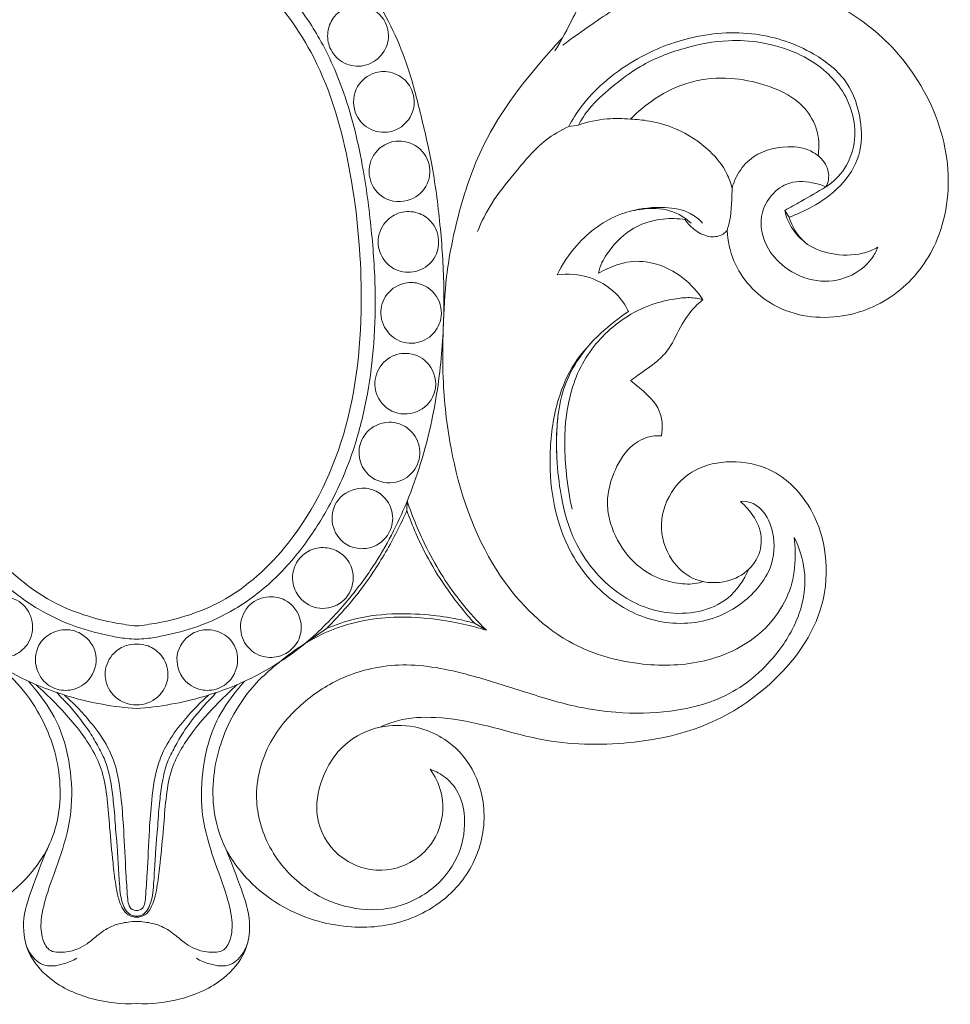
# Model space of a CAD drawing. Units: millimetres. Extents: x 3159 to 6159, y 1357 to 4357.
# Drawn here: x 4648 to 4711, y 3387 to 3454 of the extents above; entities that cross this region are included whole.
import ezdxf

# ---------------------------------------------------------------- set-up
doc = ezdxf.new("R2010")
doc.units = ezdxf.units.MM
doc.layers.get('0').update_dxf_attribs({"lineweight": 5})

# ---------------------------------------------------------------- blocks, each defined once
blk = doc.blocks.new('N-242_110_99')
for p, q in [((421.406, 931.131), (422.06, 931.224)), ((436.329, 925.002), (436.04, 925.452)), ((410.477, 905.794), (410.448, 905.147)), ((405.003, 897.16), (403.514, 896.116)), ((415.841, 897.042), (415.026, 897.517))]:
    blk.add_line(p, q)
for points, knots in [([(392.148, 891.739), (390.603, 891.85), (387.786, 892.359), (383.972, 893.866), (380.788, 895.941), (378.299, 898.445), (375.881, 901.542), (373.75, 905.539), (372.212, 910.419), (371.434, 915.368), (371.268, 919.927), (371.536, 924.268), (372.047, 928.28), (372.906, 932.011), (373.964, 936.092), (376.08, 940.341), (379.35, 944.629), (383.319, 947.449), (386.068, 948.814), (387.248, 949.289)], [84.673746, 84.673746, 84.673746, 84.673746, 89.96178, 94.356006, 98.595187, 102.834078, 106.346367, 111.984537, 118.182743, 123.729327, 129.037166, 133.721003, 138.565685, 142.822517, 146.786433, 152.927325, 158.892373, 165.006099, 169.347492, 169.347492, 169.347492, 169.347492]), ([(397.048, 949.289), (398.227, 948.814), (400.976, 947.449), (404.945, 944.629), (408.215, 940.341), (410.331, 936.092), (411.39, 932.011), (412.249, 928.28), (412.759, 924.268), (413.027, 919.927), (412.862, 915.368), (412.084, 910.419), (410.546, 905.539), (408.414, 901.542), (405.997, 898.445), (403.507, 895.941), (400.323, 893.866), (396.51, 892.359), (393.693, 891.85), (392.148, 891.739)], [0, 0, 0, 0, 4.341393, 10.455118, 16.420167, 22.561059, 26.524975, 30.781807, 35.626488, 40.310326, 45.618165, 51.164749, 57.362955, 63.001125, 66.513414, 70.752304, 74.991486, 79.385712, 84.673746, 84.673746, 84.673746, 84.673746]), ([(422.243, 947.813), (422.452, 947.353), (422.841, 946.321), (423.402, 944.314), (423.133, 941.515), (421.871, 938.778), (420.924, 936.985), (420.473, 936.249)], [14.563718, 14.563718, 14.563718, 14.563718, 16.288424, 18.324587, 21.628316, 25.60002, 28.549335, 28.549335, 28.549335, 28.549335]), ([(392.148, 945.534), (391.796, 945.525), (390.685, 945.445), (388.56, 944.937), (386.097, 943.787), (383.65, 942.02), (381.526, 939.819), (379.542, 936.908), (377.838, 933.015), (376.781, 928.536), (376.193, 923.949), (375.922, 919.869), (376.049, 916.102), (376.546, 912.572), (377.418, 909.126), (378.771, 905.932), (380.579, 902.967), (382.74, 900.432), (385.301, 898.473), (387.881, 897.267), (389.935, 896.727), (391.33, 896.484), (391.924, 896.444), (392.148, 896.435)], [73.805525, 73.805525, 73.805525, 73.805525, 75.007058, 77.599327, 81.214137, 84.209858, 87.859377, 91.597192, 96.178053, 102.280766, 107.235111, 111.958171, 116.223355, 120.077952, 124.105091, 128.324407, 131.865975, 135.92653, 139.620155, 142.784004, 145.580695, 146.846032, 147.61105, 147.61105, 147.61105, 147.61105]), ([(392.148, 896.435), (392.372, 896.444), (392.966, 896.484), (394.361, 896.727), (396.415, 897.267), (398.994, 898.473), (401.556, 900.432), (403.716, 902.967), (405.524, 905.932), (406.878, 909.126), (407.75, 912.572), (408.246, 916.102), (408.373, 919.869), (408.103, 923.949), (407.515, 928.536), (406.457, 933.015), (404.753, 936.908), (402.77, 939.819), (400.645, 942.02), (398.198, 943.787), (395.735, 944.937), (393.61, 945.445), (392.5, 945.525), (392.148, 945.534)], [0, 0, 0, 0, 0.765019, 2.030355, 4.827047, 7.990895, 11.68452, 15.745075, 19.286643, 23.50596, 27.533098, 31.387695, 35.652879, 40.37594, 45.330285, 51.432998, 56.013859, 59.751673, 63.401193, 66.396914, 70.011723, 72.603993, 73.805525, 73.805525, 73.805525, 73.805525]), ([(392.148, 944.632), (390.59, 944.513), (387.493, 943.774), (383.266, 940.632), (379.522, 935.489), (377.515, 928.299), (376.675, 919.848), (377.367, 910.966), (380.923, 903.38), (385.831, 898.89), (389.723, 897.664), (391.685, 897.38), (392.148, 897.334)], [70.266855, 70.266855, 70.266855, 70.266855, 75.598733, 80.81874, 87.933144, 96.908412, 105.905785, 116.917233, 126.890642, 133.762608, 138.945764, 140.53371, 140.53371, 140.53371, 140.53371]), ([(392.148, 897.334), (392.611, 897.38), (394.573, 897.664), (398.465, 898.89), (403.372, 903.38), (406.929, 910.966), (407.621, 919.848), (406.781, 928.299), (404.773, 935.489), (401.03, 940.632), (396.802, 943.774), (393.705, 944.513), (392.148, 944.632)], [0, 0, 0, 0, 1.587946, 6.771102, 13.643068, 23.616477, 34.627925, 43.625297, 52.600566, 59.714969, 64.934977, 70.266855, 70.266855, 70.266855, 70.266855]), ([(421.007, 936.635), (421.647, 937.121), (422.817, 937.934), (424.757, 939.298), (426.813, 939.999), (429.189, 940.923), (432.08, 941.168), (436.478, 940.824), (441.28, 938.74), (445.323, 934.454), (447.447, 929.204), (446.916, 923.741), (444.093, 919.774), (439.889, 917.865), (435.246, 918.467), (432.6, 921.367), (432.175, 923.403), (432.132, 924.103)], [0, 0, 0, 0, 2.74488, 4.869825, 8.051432, 10.1054, 13.551856, 17.81906, 25.119356, 30.760986, 37.591957, 43.814025, 48.649779, 53.5287, 58.909455, 63.479509, 65.872734, 65.872734, 65.872734, 65.872734]), ([(407.437, 939.304), (407.118, 939.351), (406.357, 939.265), (405.412, 938.602), (405.015, 937.512), (405.159, 936.36), (406.016, 935.382), (407.415, 935.06), (408.679, 935.724), (409.352, 936.997), (409.02, 938.561), (408.011, 939.219), (407.437, 939.304)], [0, 0, 0, 0, 1.089971, 2.537226, 3.672426, 4.891838, 6.330421, 7.822733, 9.447619, 10.823097, 12.470103, 14.429739, 14.429739, 14.429739, 14.429739]), ([(436.329, 925.002), (436.857, 925.184), (438.11, 925.752), (439.894, 927.017), (441.272, 929.121), (441.265, 931.685), (440.404, 934.316), (437.735, 936.421), (433.977, 937.69), (429.65, 937.35), (426.188, 935.934), (423.815, 934.216), (422.331, 932.683), (421.653, 931.6), (421.406, 931.131)], [0, 0, 0, 0, 1.908347, 4.670985, 7.393486, 10.094901, 13.150568, 16.516112, 21.243901, 26.429008, 30.951504, 33.850561, 36.376177, 38.18617, 38.18617, 38.18617, 38.18617]), ([(436.674, 903.321), (436.712, 903.011), (436.78, 901.976), (436.598, 899.469), (434.384, 896.342), (430.372, 894.657), (425.874, 894.586), (420.625, 896.144), (415.676, 901.391), (413.475, 907.998), (412.843, 913.653), (412.899, 917.54), (413.071, 921.205), (413.916, 925.384), (415.723, 930.855), (418.706, 934.641), (420.726, 936.86), (420.99, 937.139)], [255.198375, 255.198375, 255.198375, 255.198375, 256.263529, 258.741807, 263.648606, 268.355909, 273.108195, 278.794036, 286.533057, 296.623828, 302.05547, 305.9145, 309.884174, 314.558358, 320.436467, 329.376956, 330.688326, 330.688326, 330.688326, 330.688326]), ([(438.819, 927.043), (439.313, 927.372), (440.277, 928.293), (440.889, 930.173), (440.685, 932.104), (439.912, 933.73), (438.609, 935.112), (436.769, 936.248), (434.535, 936.872), (431.931, 937.038), (429.159, 936.491), (426.412, 935.437), (424.364, 933.861), (422.894, 932.565), (422.275, 931.614), (422.06, 931.224)], [3.643086, 3.643086, 3.643086, 3.643086, 5.670435, 8.043788, 10.110288, 12.166186, 14.072697, 16.520417, 19.453578, 21.902251, 25.361847, 29.020375, 31.824846, 34.143943, 35.664503, 35.664503, 35.664503, 35.664503]), ([(409.146, 934.837), (408.794, 934.883), (407.919, 934.76), (406.763, 933.686), (406.794, 931.916), (407.977, 930.76), (409.632, 930.633), (410.898, 931.752), (411.025, 933.22), (410.399, 934.378), (409.596, 934.779), (409.146, 934.837)], [0, 0, 0, 0, 1.196383, 2.90043, 4.899256, 6.476919, 8.138816, 10.092655, 11.548014, 12.844522, 14.375836, 14.375836, 14.375836, 14.375836]), ([(425.585, 931.625), (426.085, 932.142), (427.351, 933.184), (429.652, 934.3), (432.28, 934.508), (434.796, 933.999), (436.941, 933.049), (438.151, 931.38), (438.392, 930.07), (438.322, 929.363), (438.287, 929.165)], [10.07593, 10.07593, 10.07593, 10.07593, 12.533344, 15.633303, 18.649635, 21.331786, 24.384684, 26.378705, 28.112327, 28.796395, 28.796395, 28.796395, 28.796395]), ([(422.06, 931.224), (422.686, 931.445), (423.863, 931.706), (425.062, 931.685), (425.585, 931.625)], [35.664503, 35.664503, 35.664503, 35.664503, 37.930367, 39.727523, 39.727523, 39.727523, 39.727523]), ([(432.466, 926.962), (432.381, 927.297), (432.049, 928.232), (430.833, 929.757), (428.96, 930.956), (427.057, 931.517), (426.014, 931.617), (425.585, 931.625)], [0, 0, 0, 0, 1.178628, 3.353719, 6.517112, 8.610498, 10.07593, 10.07593, 10.07593, 10.07593]), ([(421.406, 931.131), (420.865, 930.874), (419.417, 930.043), (417.848, 928.077), (416.191, 926.085), (415.501, 924.689), (415.23, 924.034)], [0, 0, 0, 0, 2.04423, 5.618117, 8.466579, 10.885712, 10.885712, 10.885712, 10.885712]), ([(410.639, 930.027), (410.158, 930.202), (409.013, 930.183), (407.82, 928.926), (407.87, 927.241), (409.067, 925.94), (410.927, 926.027), (412.089, 927.354), (412.019, 929.061), (411.16, 929.839), (410.639, 930.027)], [0, 0, 0, 0, 1.702733, 3.575208, 5.255449, 6.990101, 9.046252, 10.778877, 12.49034, 14.332109, 14.332109, 14.332109, 14.332109]), ([(432.466, 926.962), (432.543, 927.233), (432.823, 927.935), (433.846, 929.315), (435.908, 929.93), (437.839, 929.612), (438.871, 928.674), (439.091, 927.707), (438.902, 927.197), (438.819, 927.043)], [69.159213, 69.159213, 69.159213, 69.159213, 70.118976, 71.727409, 74.85127, 76.866016, 78.164759, 79.38162, 79.979027, 79.979027, 79.979027, 79.979027]), ([(432.132, 924.103), (432.213, 924.368), (432.381, 925.036), (432.442, 926), (432.466, 926.685), (432.466, 926.962)], [65.872734, 65.872734, 65.872734, 65.872734, 66.817681, 68.214357, 69.159213, 69.159213, 69.159213, 69.159213]), ([(438.819, 927.043), (438.525, 927.176), (437.667, 927.437), (436.19, 927.459), (434.964, 926.411), (434.239, 924.89), (434.655, 923.018), (436.053, 921.409), (438.102, 920.504), (440.354, 920.784), (441.765, 921.84), (442.224, 922.689), (442.335, 922.962)], [79.979027, 79.979027, 79.979027, 79.979027, 81.07851, 83.048998, 84.673611, 86.299919, 88.592558, 90.715558, 93.425008, 95.872163, 98.126046, 99.130061, 99.130061, 99.130061, 99.130061]), ([(436.04, 925.452), (436.404, 925.655), (437.333, 926.179), (438.257, 926.713), (438.819, 927.043)], [0, 0, 0, 0, 1.42017, 3.643086, 3.643086, 3.643086, 3.643086]), ([(429.689, 924.591), (429.447, 924.818), (428.679, 925.385), (427.479, 925.635), (426.156, 925.538), (424.232, 925.112), (422.116, 923.51), (420.969, 921.809), (420.615, 921.086)], [0, 0, 0, 0, 1.133771, 3.210316, 3.992637, 5.666821, 9.86971, 12.617268, 12.617268, 12.617268, 12.617268]), ([(430.473, 924.603), (430.231, 924.859), (429.483, 925.471), (427.721, 925.735), (426.345, 925.616), (425.595, 925.398)], [0, 0, 0, 0, 1.202078, 3.204415, 5.8697, 5.8697, 5.8697, 5.8697]), ([(412.052, 924.735), (411.817, 924.988), (411.168, 925.391), (409.978, 925.417), (408.841, 924.701), (408.326, 923.352), (408.802, 922.048), (409.861, 921.223), (411.275, 921.226), (412.416, 922.118), (412.736, 923.506), (412.372, 924.389), (412.052, 924.735)], [0, 0, 0, 0, 1.164656, 2.500145, 3.841496, 5.509475, 6.988851, 8.271752, 9.868819, 11.428026, 12.846213, 14.437906, 14.437906, 14.437906, 14.437906]), ([(429.291, 924.83), (428.803, 924.909), (427.51, 924.948), (425.48, 924.301), (424.277, 922.94), (423.614, 921.907), (423.467, 921.449), (423.415, 921.203)], [3.809284, 3.809284, 3.809284, 3.809284, 5.497072, 8.186718, 10.755236, 11.512043, 12.37182, 12.37182, 12.37182, 12.37182]), ([(436.04, 925.452), (436.093, 925.192), (436.329, 924.434), (436.836, 923.789), (437.233, 923.45)], [107.909053, 107.909053, 107.909053, 107.909053, 108.814238, 110.595686, 110.595686, 110.595686, 110.595686]), ([(442.335, 922.962), (442.015, 922.788), (441.005, 922.375), (439.234, 922.413), (437.228, 923.12), (436.526, 924.366), (436.329, 925.002)], [99.130061, 99.130061, 99.130061, 99.130061, 100.372393, 102.799354, 105.026508, 107.301365, 107.301365, 107.301365, 107.301365]), ([(432.132, 924.103), (432.054, 924.008), (431.749, 923.722), (430.916, 923.585), (429.987, 924.033), (429.481, 924.545), (429.291, 924.83)], [0, 0, 0, 0, 0.420507, 1.396753, 2.640892, 3.809284, 3.809284, 3.809284, 3.809284]), ([(423.415, 921.203), (423.608, 921.312), (424.229, 921.62), (425.429, 922.072), (427.316, 921.988), (429.158, 921.036), (430.137, 919.954), (430.492, 919.414)], [12.37182, 12.37182, 12.37182, 12.37182, 13.129429, 14.738754, 16.691757, 19.38237, 21.588301, 21.588301, 21.588301, 21.588301]), ([(420.615, 921.086), (421.342, 921.181), (422.819, 921.08), (424.547, 920.067), (425.233, 919.059), (425.448, 918.611)], [12.617268, 12.617268, 12.617268, 12.617268, 15.120326, 17.491518, 19.187339, 19.187339, 19.187339, 19.187339]), ([(411.223, 920.517), (410.894, 920.601), (410.032, 920.591), (408.862, 919.764), (408.533, 918.214), (409.252, 916.879), (410.635, 916.298), (412.028, 916.72), (412.876, 917.954), (412.762, 919.605), (411.791, 920.371), (411.223, 920.517)], [0, 0, 0, 0, 1.143272, 2.843584, 4.433841, 6.128433, 7.583831, 9.223859, 10.666643, 12.391526, 14.359598, 14.359598, 14.359598, 14.359598]), ([(430.492, 919.414), (430.201, 919.491), (429.55, 919.599), (428.308, 919.442), (426.686, 919.046), (424.451, 917.803), (422.145, 915.363), (421.048, 911.556), (421.135, 908.11), (421.46, 906.013), (421.635, 905.229)], [0, 0, 0, 0, 1.025781, 2.224118, 4.244537, 6.692254, 10.865143, 15.330914, 19.814889, 22.559198, 22.559198, 22.559198, 22.559198]), ([(430.492, 919.414), (430.36, 919.307), (429.816, 918.825), (428.971, 917.739), (428.39, 916.252), (427.305, 915.091), (426.333, 914.5), (425.743, 914.049), (425.584, 913.93)], [21.588301, 21.588301, 21.588301, 21.588301, 22.166088, 24.068261, 26.214777, 27.547065, 29.40455, 30.082177, 30.082177, 30.082177, 30.082177]), ([(425.448, 918.611), (424.789, 918.178), (423.457, 917.11), (421.688, 915.194), (420.496, 912.402), (419.891, 908.178), (420.63, 903.135), (423.763, 899.161), (427.491, 897.303), (431.303, 897.548), (433.855, 899.302), (435.29, 901.374), (435.42, 903.456), (434.736, 905.079), (433.79, 905.733), (433.244, 905.78), (433.032, 905.766)], [19.187339, 19.187339, 19.187339, 19.187339, 21.877316, 25.00192, 27.978797, 32.069934, 39.505318, 44.608602, 48.733584, 53.284224, 56.889964, 58.949481, 61.698182, 63.610749, 64.70238, 65.429961, 65.429961, 65.429961, 65.429961]), ([(420.619, 908.452), (420.578, 909.069), (420.567, 910.096), (420.681, 911.824), (421.158, 914.12), (422.253, 915.791), (423.092, 916.666)], [0, 0, 0, 0, 2.112906, 3.496065, 5.911599, 10.049452, 10.049452, 10.049452, 10.049452]), ([(410.594, 915.769), (410.147, 915.824), (409.177, 915.626), (408.224, 914.433), (408.267, 912.791), (409.554, 911.557), (411.411, 911.695), (412.64, 913.201), (412.21, 915.115), (411.115, 915.704), (410.594, 915.769)], [0, 0, 0, 0, 1.506162, 3.151221, 4.784013, 6.666642, 8.556216, 10.468408, 12.568864, 14.322647, 14.322647, 14.322647, 14.322647]), ([(425.584, 913.93), (425.817, 913.77), (426.547, 913.177), (427.722, 912.082), (427.777, 910.755), (427.698, 910.199)], [30.082177, 30.082177, 30.082177, 30.082177, 31.045796, 33.321938, 35.240686, 35.240686, 35.240686, 35.240686]), ([(409.567, 911.098), (409.146, 911.157), (408.244, 910.998), (407.179, 909.929), (407.14, 908.298), (408.26, 907.034), (409.96, 906.901), (411.232, 907.984), (411.457, 909.528), (410.711, 910.71), (409.923, 911.049), (409.567, 911.098)], [0, 0, 0, 0, 1.434738, 2.934388, 4.802703, 6.391331, 8.264795, 9.992325, 11.588128, 13.171834, 14.387648, 14.387648, 14.387648, 14.387648]), ([(433.602, 901.17), (433.275, 900.434), (431.963, 898.467), (428.048, 897.81), (424.113, 899.637), (421.631, 902.849), (420.619, 907.061), (420.499, 909.847), (420.682, 911.521)], [0, 0, 0, 0, 2.749329, 7.649753, 11.892205, 17.171961, 20.819126, 26.567718, 26.567718, 26.567718, 26.567718]), ([(427.698, 910.199), (427.376, 910.22), (426.586, 910.154), (425.302, 909.332), (424.387, 907.727), (423.945, 905.999), (424.273, 903.377), (425.999, 901.003), (428.484, 900.224), (429.705, 900.123), (430.329, 900.274), (430.517, 900.335)], [35.240686, 35.240686, 35.240686, 35.240686, 36.340866, 37.876002, 40.227549, 42.490725, 43.824143, 49.194941, 51.128336, 52.628502, 53.30294, 53.30294, 53.30294, 53.30294]), ([(433.032, 905.766), (433.205, 905.614), (433.726, 905.074), (434.464, 903.99), (434.509, 902.304), (433.517, 900.882), (431.806, 900.141), (429.795, 900.331), (428.121, 901.866), (427.394, 904.245), (428.269, 906.551), (430.047, 908.128), (432.445, 908.615), (435.548, 908.036), (437.971, 905.486), (438.978, 902.093), (438.705, 897.662), (435.513, 893.34), (430.672, 890.31), (425.223, 889.195), (420.114, 889.323), (415.874, 890.647), (412.644, 891.232), (410.225, 891.123), (409.02, 890.666), (408.645, 890.49)], [65.429961, 65.429961, 65.429961, 65.429961, 66.217335, 67.993093, 69.772977, 71.604797, 73.559675, 75.906487, 78.051566, 80.951216, 83.844174, 85.94807, 88.826465, 91.857556, 96.393383, 99.924092, 103.758495, 111.130246, 117.145429, 122.976319, 129.851102, 134.339852, 138.083981, 141.032694, 142.447649, 142.447649, 142.447649, 142.447649]), ([(408.489, 906.379), (408.169, 906.574), (407.192, 906.831), (405.657, 906.101), (405.19, 904.372), (405.899, 903.011), (407.1, 902.491), (408.408, 902.624), (409.459, 903.662), (409.583, 905.238), (408.948, 906.1), (408.489, 906.379)], [0, 0, 0, 0, 1.261796, 3.298945, 5.044908, 6.807309, 8.027354, 9.31331, 11.086908, 12.560392, 14.365505, 14.365505, 14.365505, 14.365505]), ([(415.841, 897.042), (415.254, 897.614), (413.709, 899.307), (411.85, 902.246), (410.838, 904.685), (410.477, 905.794)], [71.524612, 71.524612, 71.524612, 71.524612, 74.324521, 79.325784, 83.304709, 83.304709, 83.304709, 83.304709]), ([(410.448, 905.147), (410.239, 904.67), (409.556, 903.227), (408.393, 901.226), (406.936, 899.243), (405.846, 898.006), (405.19, 897.343), (405.003, 897.16)], [84.041678, 84.041678, 84.041678, 84.041678, 85.818399, 89.487028, 91.921087, 94.210207, 95.104336, 95.104336, 95.104336, 95.104336]), ([(415.026, 897.517), (414.882, 897.677), (414.325, 898.315), (413.265, 899.638), (412.064, 901.508), (411.109, 903.424), (410.632, 904.626), (410.448, 905.147)], [1.074087, 1.074087, 1.074087, 1.074087, 1.809425, 3.964688, 6.856279, 9.375281, 11.262733, 11.262733, 11.262733, 11.262733]), ([(412.031, 887.633), (412.407, 887.505), (413.215, 887.076), (414.144, 885.866), (414.499, 883.913), (414.014, 881.536), (412.162, 879.264), (409.339, 877.982), (406.194, 878.189), (403.183, 879.63), (400.881, 882.315), (399.935, 886.064), (401.029, 889.675), (403.436, 892.317), (406.53, 894.248), (410.582, 894.988), (414.664, 894.077), (418.472, 892.86), (421.653, 891.849), (424.982, 891.385), (428.544, 891.418), (432.673, 892.562), (435.639, 895.341), (437.254, 898.314), (437.543, 901.028), (437.023, 902.636), (436.674, 903.321)], [168.921419, 168.921419, 168.921419, 168.921419, 170.276539, 171.972635, 173.929609, 176.880371, 179.965254, 183.593558, 187.0192, 190.384191, 194.763728, 198.632078, 203.105541, 206.991872, 210.625555, 215.395662, 220.599461, 224.720332, 229.079987, 231.956112, 236.154058, 241.198366, 246.163026, 249.574997, 252.573525, 255.198375, 255.198375, 255.198375, 255.198375]), ([(405.194, 902.59), (404.835, 902.668), (403.878, 902.627), (402.717, 901.571), (402.634, 899.892), (403.674, 898.569), (405.401, 898.399), (406.783, 899.485), (406.932, 901.114), (406.181, 902.206), (405.519, 902.521), (405.194, 902.59)], [0, 0, 0, 0, 1.239982, 3.12476, 4.731791, 6.550128, 8.296866, 10.088193, 11.97404, 13.262828, 14.38533, 14.38533, 14.38533, 14.38533]), ([(382.107, 899.085), (382.428, 899.254), (383.28, 899.421), (384.624, 898.89), (385.274, 897.453), (384.888, 896.017), (383.795, 895.196), (382.422, 895.152), (381.139, 896.021), (380.807, 897.784), (381.579, 898.808), (382.107, 899.085)], [0, 0, 0, 0, 1.221599, 2.848294, 4.527741, 6.119677, 7.554506, 8.883169, 10.576315, 12.380127, 14.390559, 14.390559, 14.390559, 14.390559]), ([(402.189, 899.085), (401.868, 899.254), (401.015, 899.421), (399.671, 898.89), (399.022, 897.453), (399.407, 896.017), (400.501, 895.196), (401.874, 895.152), (403.156, 896.021), (403.488, 897.784), (402.717, 898.808), (402.189, 899.085)], [0, 0, 0, 0, 1.221599, 2.848294, 4.527741, 6.119677, 7.554506, 8.883169, 10.576315, 12.380127, 14.390559, 14.390559, 14.390559, 14.390559]), ([(375.651, 890.49), (374.892, 890.633), (372.897, 890.674), (370.187, 889.154), (368.549, 886.13), (368.525, 882.662), (370.401, 879.244), (373.897, 877.063), (378.305, 876.743), (382.014, 877.98), (384.787, 880.151), (386.864, 883.121), (387.219, 887.427), (385.874, 891.173), (384.085, 893.535), (382.424, 894.949), (380.61, 896.327), (377.66, 897.708), (373.902, 898.103), (370.651, 897.639), (368.974, 897.201), (368.454, 897.042)], [0, 0, 0, 0, 2.63379, 6.638902, 9.861136, 13.9861, 17.909949, 22.683319, 27.382787, 32.581482, 35.619691, 39.307343, 44.623206, 49.620688, 52.596748, 54.630017, 57.050672, 60.359796, 65.613654, 69.667022, 71.524612, 71.524612, 71.524612, 71.524612]), ([(408.645, 890.49), (409.403, 890.633), (411.399, 890.674), (414.109, 889.154), (415.747, 886.13), (415.77, 882.662), (413.895, 879.244), (410.399, 877.063), (405.991, 876.743), (402.282, 877.98), (399.508, 880.151), (397.432, 883.121), (397.076, 887.427), (398.422, 891.173), (400.211, 893.535), (401.872, 894.949), (403.685, 896.327), (406.635, 897.708), (410.393, 898.103), (413.644, 897.639), (415.321, 897.201), (415.841, 897.042)], [0, 0, 0, 0, 2.63379, 6.638902, 9.861136, 13.9861, 17.909949, 22.683319, 27.382787, 32.581482, 35.619691, 39.307343, 44.623206, 49.620688, 52.596748, 54.630017, 57.050672, 60.359796, 65.613654, 69.667022, 71.524612, 71.524612, 71.524612, 71.524612]), ([(415.026, 897.517), (414.726, 897.599), (413.802, 897.827), (412.056, 898.102), (409.654, 898.226), (407.199, 897.951), (405.638, 897.429), (405.003, 897.16)], [0, 0, 0, 0, 1.062382, 3.247123, 6.020988, 9.254947, 11.609168, 11.609168, 11.609168, 11.609168]), ([(386.767, 893.054), (386.379, 893.168), (385.553, 893.716), (385.133, 895.157), (385.71, 896.539), (386.944, 897.175), (388.447, 896.996), (389.615, 895.651), (389.293, 893.852), (388.045, 892.951), (387.145, 892.944), (386.767, 893.054)], [0, 0, 0, 0, 1.364123, 3.183151, 4.628697, 6.135514, 7.579232, 9.516023, 11.479553, 13.061261, 14.38918, 14.38918, 14.38918, 14.38918]), ([(397.528, 893.054), (397.916, 893.168), (398.742, 893.716), (399.163, 895.157), (398.586, 896.539), (397.351, 897.175), (395.848, 896.996), (394.68, 895.651), (395.003, 893.852), (396.25, 892.951), (397.15, 892.944), (397.528, 893.054)], [0, 0, 0, 0, 1.364123, 3.183151, 4.628697, 6.135514, 7.579232, 9.516023, 11.479553, 13.061261, 14.38918, 14.38918, 14.38918, 14.38918]), ([(392.148, 896.109), (391.926, 896.112), (391.364, 896.04), (390.449, 895.493), (389.901, 894.333), (390.176, 892.946), (391.117, 892.104), (391.89, 891.993), (392.148, 891.995)], [7.384291, 7.384291, 7.384291, 7.384291, 8.141501, 9.28464, 10.880648, 12.163544, 13.88712, 14.768583, 14.768583, 14.768583, 14.768583]), ([(392.148, 891.995), (392.406, 891.993), (393.178, 892.104), (394.119, 892.946), (394.395, 894.333), (393.846, 895.493), (392.932, 896.04), (392.37, 896.112), (392.148, 896.109)], [0, 0, 0, 0, 0.881462, 2.605039, 3.887935, 5.483943, 6.627082, 7.384291, 7.384291, 7.384291, 7.384291]), ([(384.833, 893.589), (385.02, 893.38), (385.716, 892.544), (386.977, 890.751), (387.721, 887.883), (387.852, 884.795), (387.103, 881.951), (386.181, 879.603), (385.637, 877.639), (385.68, 876.25), (386.166, 875.324), (386.866, 875.231), (387.483, 875.271), (388.153, 875.446), (388.896, 875.862), (389.606, 876.507), (390.516, 877.103), (391.428, 877.285), (391.96, 877.337), (392.148, 877.343)], [-29.304314, -29.304314, -29.304314, -29.304314, -28.34921, -25.584897, -21.912864, -18.4163, -15.13442, -11.98422, -9.759622, -8.280084, -7.229028, -6.616534, -6.011373, -5.099097, -4.287895, -3.129948, -1.825478, -0.640758, 0, 0, 0, 0]), ([(392.148, 877.343), (392.335, 877.337), (392.867, 877.285), (393.78, 877.103), (394.69, 876.507), (395.4, 875.862), (396.143, 875.446), (396.813, 875.271), (397.43, 875.231), (398.129, 875.324), (398.615, 876.25), (398.659, 877.639), (398.114, 879.603), (397.193, 881.951), (396.443, 884.795), (396.575, 887.883), (397.319, 890.751), (398.579, 892.544), (399.276, 893.38), (399.462, 893.589)], [0, 0, 0, 0, 0.640758, 1.825478, 3.129948, 4.287895, 5.099097, 6.011373, 6.616534, 7.229028, 8.280084, 9.759622, 11.98422, 15.13442, 18.4163, 21.912864, 25.584897, 28.34921, 29.304314, 29.304314, 29.304314, 29.304314]), ([(392.148, 877.626), (391.954, 877.63), (391.526, 877.725), (391.102, 878.316), (390.877, 879.029), (390.693, 880.056), (390.518, 881.598), (390.332, 883.536), (390.177, 885.594), (389.847, 887.891), (388.495, 890.116), (386.824, 891.956), (385.767, 892.978), (385.328, 893.37)], [20.507478, 20.507478, 20.507478, 20.507478, 21.17048, 21.894403, 22.860742, 23.720982, 25.449512, 28.161683, 30.361198, 32.509563, 36.006742, 39.003833, 41.014955, 41.014955, 41.014955, 41.014955]), ([(398.967, 893.37), (398.528, 892.978), (397.472, 891.956), (395.801, 890.116), (394.449, 887.891), (394.118, 885.594), (393.964, 883.536), (393.778, 881.598), (393.602, 880.056), (393.418, 879.029), (393.194, 878.316), (392.769, 877.725), (392.342, 877.63), (392.148, 877.626)], [0, 0, 0, 0, 2.011122, 5.008213, 8.505392, 10.653757, 12.853272, 15.565443, 17.293974, 18.154214, 19.120552, 19.844475, 20.507478, 20.507478, 20.507478, 20.507478]), ([(386.761, 892.825), (386.84, 892.729), (387.025, 892.514), (387.497, 892.057), (388.16, 891.258), (388.943, 890.254), (389.563, 889.148), (390.134, 888.059), (390.415, 886.812), (390.559, 885.662), (390.666, 884.665), (390.703, 883.811), (390.814, 882.832), (390.865, 881.837), (390.933, 880.882), (390.975, 880.056), (391.028, 879.333), (391.144, 878.681), (391.369, 878.13), (391.725, 877.735), (392.045, 877.695), (392.148, 877.697)], [-19.105271, -19.105271, -19.105271, -19.105271, -18.679492, -18.138344, -16.863993, -15.139627, -13.805524, -12.53981, -10.958886, -9.483651, -8.575885, -7.538254, -6.567759, -5.214327, -4.137767, -3.302119, -2.389224, -1.660613, -1.061254, -0.349848, 0, 0, 0, 0]), ([(392.148, 878.076), (392.046, 878.074), (391.79, 878.118), (391.57, 878.513), (391.512, 879.355), (391.392, 881.04), (391.308, 883.226), (391.12, 885.725), (390.85, 887.719), (390.062, 889.491), (389.147, 890.701), (388.182, 891.806), (387.555, 892.397), (387.246, 892.667)], [18.36574, 18.36574, 18.36574, 18.36574, 18.713225, 19.178409, 19.761738, 21.611108, 24.930732, 27.229915, 30.181103, 31.725995, 33.794286, 35.330261, 36.731479, 36.731479, 36.731479, 36.731479]), ([(392.148, 877.697), (392.25, 877.695), (392.571, 877.735), (392.926, 878.13), (393.152, 878.681), (393.267, 879.333), (393.321, 880.056), (393.363, 880.882), (393.431, 881.837), (393.481, 882.832), (393.592, 883.811), (393.629, 884.665), (393.736, 885.662), (393.88, 886.812), (394.162, 888.059), (394.733, 889.148), (395.353, 890.254), (396.135, 891.258), (396.798, 892.057), (397.27, 892.514), (397.455, 892.729), (397.535, 892.825)], [0, 0, 0, 0, 0.349848, 1.061254, 1.660613, 2.389224, 3.302119, 4.137767, 5.214327, 6.567759, 7.538254, 8.575885, 9.483651, 10.958886, 12.53981, 13.805524, 15.139627, 16.863993, 18.138344, 18.679492, 19.105271, 19.105271, 19.105271, 19.105271]), ([(397.05, 892.667), (396.74, 892.397), (396.113, 891.806), (395.149, 890.701), (394.234, 889.491), (393.446, 887.719), (393.176, 885.725), (392.987, 883.226), (392.903, 881.04), (392.783, 879.355), (392.725, 878.513), (392.506, 878.118), (392.249, 878.074), (392.148, 878.076)], [0, 0, 0, 0, 1.401218, 2.937193, 5.005484, 6.550376, 9.501564, 11.800747, 15.120371, 16.969741, 17.55307, 18.018254, 18.36574, 18.36574, 18.36574, 18.36574]), ([(408.645, 890.49), (407.801, 890.287), (406.049, 889.486), (404.581, 887.11), (404.087, 884.252), (405.624, 881.524), (408.591, 880.458), (411.307, 881.434), (412.891, 883.566), (412.977, 885.908), (412.35, 887.184), (412.031, 887.633)], [142.447649, 142.447649, 142.447649, 142.447649, 145.411936, 148.69194, 151.594033, 154.933765, 158.45606, 161.420146, 164.178633, 167.03929, 168.921419, 168.921419, 168.921419, 168.921419]), ([(392.148, 871.78), (391.149, 871.728), (389.055, 871.957), (386.392, 873.142), (384.617, 875.194), (384.35, 877.632), (385.249, 880.024), (385.851, 881.696), (386.265, 882.589)], [18.352699, 18.352699, 18.352699, 18.352699, 21.765089, 25.431378, 28.063661, 30.625523, 33.34718, 36.705398, 36.705398, 36.705398, 36.705398]), ([(398.031, 882.589), (398.444, 881.696), (399.046, 880.024), (399.945, 877.632), (399.678, 875.194), (397.903, 873.142), (395.241, 871.957), (393.146, 871.728), (392.148, 871.78)], [0, 0, 0, 0, 3.358218, 6.079875, 8.641737, 11.274019, 14.940309, 18.352699, 18.352699, 18.352699, 18.352699]), ([(384.582, 876.103), (384.676, 875.61), (385.014, 874.936), (385.985, 874.217), (387.084, 874.379), (387.817, 874.674), (388.098, 874.845)], [0, 0, 0, 0, 1.71479, 2.395208, 4.005026, 5.127233, 5.127233, 5.127233, 5.127233]), ([(399.713, 876.103), (399.62, 875.61), (399.282, 874.936), (398.31, 874.217), (397.211, 874.379), (396.478, 874.674), (396.198, 874.845)], [0, 0, 0, 0, 1.71479, 2.395208, 4.005026, 5.127233, 5.127233, 5.127233, 5.127233])]:
    blk.add_open_spline(points, degree=3, knots=knots)

msp = doc.modelspace()

# ---------------------------------------------------------------- block references
msp.add_blockref('N-242_110_99', (4264.211, 2515.31))

doc.saveas('drawing.dxf')
